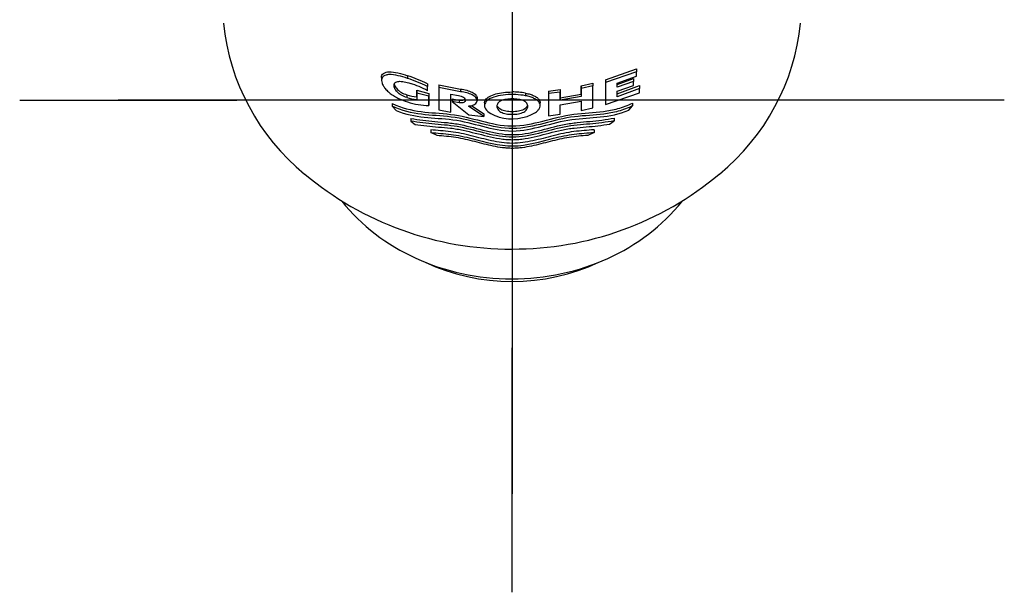
# Model space of a CAD drawing. Units: millimetres. Extents: x -18 to 320, y -18 to 442.
# Drawn here: x 96 to 146, y 34 to 63 of the extents above; entities that cross this region are included whole.
import ezdxf
from ezdxf.lldxf.tags import DXFTag

# ---------------------------------------------------------------- set-up
doc = ezdxf.new("R2010")
doc.units = ezdxf.units.MM
for name, color, linetype in [('$DDT_AUDIT_GENERATED_(117)', 7, 'Continuous'), ('$DDT_AUDIT_GENERATED_(7A)', 7, 'Continuous'), ('Default', 7, 'Continuous')]:
    doc.layers.add(name, color=color, linetype=linetype)
tags = doc.linetypes.add('CENTER2', pattern=[28.575, 19.05, -3.175, 3.175, -3.175]).pattern_tags.tags
tags[10:11] = [DXFTag(74, 4), DXFTag(75, 0), DXFTag(340, '0'), DXFTag(46, 0.0), DXFTag(50, 0.0), DXFTag(44, 0.0), DXFTag(45, 0.0)]
tags[8:9] = [DXFTag(74, 4), DXFTag(75, 0), DXFTag(340, '0'), DXFTag(46, 0.0), DXFTag(50, 0.0), DXFTag(44, 0.0), DXFTag(45, 0.0)]
tags[6:7] = [DXFTag(74, 4), DXFTag(75, 0), DXFTag(340, '0'), DXFTag(46, 0.0), DXFTag(50, 0.0), DXFTag(44, 0.0), DXFTag(45, 0.0)]
tags[4:5] = [DXFTag(74, 4), DXFTag(75, 0), DXFTag(340, '0'), DXFTag(46, 0.0), DXFTag(50, 0.0), DXFTag(44, 0.0), DXFTag(45, 0.0)]

# ---------------------------------------------------------------- blocks, each defined once
blk = doc.blocks.new('SEANNOT_GROUP2')
at = {"layer": 'Default', "color": 7, "linetype": 'CENTER2'}
for p, q in [((120.781, 83.961), (120.781, 71.535)), ((120.781, 78.961), (120.781, 38.961)), ((95.781, 58.961), (106.803, 58.961)), ((140.781, 58.961), (100.781, 58.961)), ((145.781, 58.961), (134.758, 58.961)), ((120.781, 33.961), (120.781, 46.387))]:
    blk.add_line(p, q, dxfattribs=at)
blk = doc.blocks.new('SE')
at = {"layer": '$DDT_AUDIT_GENERATED_(117)', "color": 7, "linetype": 'Continuous'}
for centre, major_axis, start_param, end_param in [((120.781, 58.961), (10.477, 0), 3.74362, 5.678456), ((120.781, 57.722), (-9.2, 0), 1.070387, 2.071206)]:
    blk.add_ellipse(centre, major_axis=major_axis, ratio=0.866025, start_param=start_param, end_param=end_param, dxfattribs=at)
at = {"layer": '$DDT_AUDIT_GENERATED_(7A)', "color": 7, "linetype": 'Continuous'}
for p, q in [((125.534, 60), (127.102, 60.545)), ((127.102, 60.545), (127.102, 60.402)), ((114.157, 60.11), (114.157, 59.965)), ((115.48, 60.203), (115.48, 60.064)), ((127.102, 60.402), (125.534, 59.863)), ((125.534, 60), (125.534, 59.863)), ((126.128, 59.832), (127.102, 60.187)), ((126.128, 59.761), (126.945, 60.058)), ((126.945, 60.058), (126.945, 59.916)), ((127.102, 60.187), (127.102, 60.402)), ((116.483, 59.795), (116.483, 59.659)), ((116.483, 59.438), (116.483, 59.659)), ((117.059, 59.735), (117.059, 59.6)), ((117.059, 59.735), (118.172, 59.525)), ((118.172, 59.392), (117.059, 59.6)), ((117.059, 59.6), (117.059, 58.476)), ((118.172, 59.525), (118.172, 59.392)), ((122.636, 59.426), (123.23, 59.501)), ((123.23, 59.501), (123.23, 59.369)), ((123.23, 59.501), (123.23, 59.087)), ((124.288, 59.688), (124.886, 59.825)), ((124.886, 59.69), (124.288, 59.554)), ((124.288, 59.688), (124.288, 59.554)), ((124.288, 59.274), (124.288, 59.688)), ((124.288, 59.554), (124.288, 59.14)), ((124.886, 59.825), (124.886, 59.69)), ((124.886, 58.566), (124.886, 59.69)), ((125.534, 59.863), (125.534, 58.739)), ((126.945, 59.916), (126.128, 59.622)), ((126.128, 59.622), (126.128, 59.832)), ((126.128, 59.414), (126.945, 59.707)), ((126.128, 59.277), (127.255, 59.699)), ((127.255, 59.555), (126.128, 59.138)), ((126.945, 59.707), (126.945, 59.916)), ((127.255, 59.699), (127.255, 59.555)), ((127.255, 59.34), (127.255, 59.555)), ((115.435, 59.235), (115.435, 59.096)), ((115.947, 59.462), (115.947, 59.324)), ((115.947, 59.462), (116.56, 59.292)), ((115.947, 59.132), (115.947, 59.462)), ((116.56, 59.157), (115.947, 59.324)), ((115.947, 59.324), (115.947, 58.994)), ((115.947, 59.132), (115.947, 58.994)), ((116.56, 59.292), (116.56, 59.157)), ((116.56, 59.292), (116.56, 58.832)), ((116.56, 58.696), (116.56, 59.157)), ((117.668, 58.353), (117.668, 59.262)), ((117.668, 59.262), (118.063, 59.195)), ((117.745, 59.024), (117.745, 58.891)), ((117.745, 59.024), (118.095, 58.965)), ((119.009, 59.065), (119.009, 58.934)), ((121.474, 59.317), (121.474, 59.187)), ((122.636, 59.426), (122.636, 59.295)), ((123.23, 59.369), (122.636, 59.295)), ((122.636, 59.295), (122.636, 58.171)), ((123.23, 58.955), (123.23, 59.369)), ((123.23, 59.087), (124.288, 59.274)), ((124.288, 59.14), (123.23, 58.955)), ((123.23, 59.087), (123.23, 58.955)), ((124.288, 59.274), (124.288, 59.14)), ((125.534, 58.739), (127.255, 59.34)), ((126.128, 59.138), (126.128, 59.414)), ((114.696, 58.794), (114.696, 58.651)), ((114.696, 58.651), (114.894, 58.439)), ((116.56, 58.832), (116.56, 58.696)), ((118.095, 58.832), (117.745, 58.891)), ((117.745, 58.891), (118.588, 58.211)), ((118.095, 58.965), (118.095, 58.832)), ((119.344, 58.131), (118.575, 58.663)), ((118.725, 58.691), (119.344, 58.262)), ((119.386, 58.822), (119.386, 58.691)), ((122.206, 58.692), (122.206, 58.823)), ((123.23, 58.723), (124.288, 58.908)), ((123.23, 58.245), (123.23, 58.723)), ((124.288, 58.908), (124.288, 58.43)), ((124.288, 58.43), (124.886, 58.566)), ((126.706, 58.454), (126.904, 58.666)), ((126.904, 58.809), (126.904, 58.666)), ((115.635, 58.036), (115.635, 57.897)), ((117.059, 58.476), (117.668, 58.353)), ((118.588, 58.211), (119.344, 58.131)), ((119.344, 58.262), (119.344, 58.131)), ((120.796, 58.374), (120.781, 58.374)), ((120.796, 58.374), (120.796, 58.244)), ((122.636, 58.171), (123.23, 58.245)), ((125.965, 58.048), (125.965, 57.91)), ((115.635, 57.897), (115.86, 57.731)), ((125.74, 57.743), (125.965, 57.91)), ((116.655, 57.449), (116.655, 57.313)), ((116.973, 57.161), (116.655, 57.313)), ((124.945, 57.323), (124.627, 57.17)), ((124.945, 57.459), (124.945, 57.323))]:
    blk.add_line(p, q, dxfattribs=at)
for centre, radius, start, end in [((117.473, 64.028), 11.405, 185.7971, 230.6775), ((124.093, 64.028), 11.4, 309.3041, 354.1986), ((113.064, 52.836), 7.754, 63.8344, 71.842), ((113.112, 52.757), 7.681, 63.9674, 72.041), ((114.295, 55.575), 4.44, 60.4738, 72.6412), ((116.085, 61.13), 2.003, 251.082, 266.0691), ((116.078, 60.992), 2.002, 251.2841, 266.2686), ((120.824, 55.871), 3.507, 79.3132, 90.701), ((116.564, 62.087), 3.391, 251.3584, 269.9329), ((120.783, 60.347), 2.335, 253.6901, 300.8629), ((120.723, 67.663), 16.267, 229.9586, 270.2052), ((120.848, 67.673), 16.273, 269.7644, 309.9971)]:
    blk.add_arc(centre, radius, start, end, dxfattribs=at)
for points, knots in [([(114.157, 60.11), (114.157, 60.154), (114.163, 60.194), (114.195, 60.266), (114.222, 60.296), (114.327, 60.369), (114.424, 60.401), (114.677, 60.408), (114.832, 60.383), (115.15, 60.309), (115.313, 60.26), (115.48, 60.203)], [0, 0, 0, 0, 0.125, 0.125, 0.25, 0.25, 0.5, 0.5, 0.75, 0.75, 1, 1, 1, 1]), ([(115.48, 60.064), (115.313, 60.12), (115.15, 60.168), (114.834, 60.24), (114.68, 60.265), (114.488, 60.259), (114.433, 60.25), (114.335, 60.22), (114.292, 60.2), (114.223, 60.151), (114.196, 60.121), (114.163, 60.049), (114.157, 60.008), (114.157, 59.965)], [0, 0, 0, 0, 0.25, 0.25, 0.5, 0.5, 0.625, 0.625, 0.75, 0.75, 0.875, 0.875, 1, 1, 1, 1]), ([(114.157, 59.965), (114.161, 59.919), (114.166, 59.874), (114.194, 59.778), (114.221, 59.725), (114.291, 59.617), (114.332, 59.563), (114.43, 59.454), (114.486, 59.399), (114.612, 59.295), (114.683, 59.245), (114.832, 59.153), (114.909, 59.11), (115.147, 58.993), (115.314, 58.927), (115.48, 58.874)], [0, 0, 0, 0, 0.125, 0.125, 0.25, 0.25, 0.375, 0.375, 0.5, 0.5, 0.625, 0.625, 0.75, 0.75, 1, 1, 1, 1]), ([(114.791, 59.711), (114.791, 59.767), (114.809, 59.815), (114.892, 59.886), (114.952, 59.91), (115.109, 59.925), (115.205, 59.916), (115.407, 59.878), (115.513, 59.847), (115.62, 59.812)], [0, 0, 0, 0, 0.25, 0.25, 0.5, 0.5, 0.75, 0.75, 1, 1, 1, 1]), ([(115.435, 59.096), (115.342, 59.126), (115.249, 59.164), (115.078, 59.261), (115.003, 59.319), (114.891, 59.437), (114.853, 59.496), (114.815, 59.581), (114.806, 59.609), (114.794, 59.661), (114.792, 59.686), (114.791, 59.711)], [0, 0, 0, 0, 0.25, 0.25, 0.5, 0.5, 0.75, 0.75, 0.875, 0.875, 1, 1, 1, 1]), ([(114.798, 59.784), (114.799, 59.782), (114.799, 59.78), (114.805, 59.751), (114.815, 59.724), (114.852, 59.64), (114.89, 59.58), (115.002, 59.46), (115.077, 59.402), (115.248, 59.305), (115.342, 59.266), (115.435, 59.235)], [0.1141857, 0.1141857, 0.1141857, 0.1141857, 0.125, 0.125, 0.25, 0.25, 0.5, 0.5, 0.75, 0.75, 1, 1, 1, 1]), ([(118.172, 59.525), (118.275, 59.51), (118.378, 59.491), (118.58, 59.438), (118.677, 59.405), (118.839, 59.322), (118.902, 59.273), (118.968, 59.196), (118.985, 59.169), (119.003, 59.117), (119.006, 59.091), (119.009, 59.065)], [0, 0, 0, 0, 0.25, 0.25, 0.5, 0.5, 0.75, 0.75, 0.875, 0.875, 1, 1, 1, 1]), ([(118.063, 59.195), (118.111, 59.188), (118.158, 59.178), (118.248, 59.149), (118.29, 59.13), (118.354, 59.086), (118.377, 59.061), (118.407, 59.012), (118.412, 58.988), (118.414, 58.964)], [0, 0, 0, 0, 0.25, 0.25, 0.5, 0.5, 0.75, 0.75, 1, 1, 1, 1]), ([(118.095, 58.965), (118.14, 58.959), (118.184, 58.956), (118.267, 58.961), (118.304, 58.969), (118.361, 58.996), (118.382, 59.013), (118.395, 59.033)], [0, 0, 0, 0, 0.25, 0.25, 0.5, 0.5, 0.7543071, 0.7543071, 0.7543071, 0.7543071]), ([(119.009, 58.934), (119.006, 58.96), (119.003, 58.986), (118.985, 59.037), (118.969, 59.063), (118.903, 59.141), (118.84, 59.19), (118.679, 59.273), (118.581, 59.306), (118.38, 59.358), (118.276, 59.377), (118.172, 59.392)], [0, 0, 0, 0, 0.125, 0.125, 0.25, 0.25, 0.5, 0.5, 0.75, 0.75, 1, 1, 1, 1]), ([(121.474, 59.187), (121.155, 59.246), (120.795, 59.263), (120.109, 59.202), (119.797, 59.124), (119.394, 58.869), (119.334, 58.688), (119.545, 58.345), (119.813, 58.196), (120.127, 58.105)], [0, 0, 0, 0, 0.25, 0.25, 0.5, 0.5, 0.75, 0.75, 1, 1, 1, 1]), ([(119.386, 58.822), (119.386, 58.876), (119.402, 58.929), (119.52, 59.109), (119.715, 59.21), (120.199, 59.345), (120.488, 59.376), (120.781, 59.377)], [0.4050066, 0.4050066, 0.4050066, 0.4050066, 0.5, 0.5, 0.75, 0.75, 1, 1, 1, 1]), ([(120.796, 59.024), (120.743, 59.023), (120.691, 59.023), (120.587, 59.016), (120.536, 59.01), (120.385, 58.988), (120.29, 58.964), (120.145, 58.894), (120.094, 58.849), (120.044, 58.778), (120.031, 58.753), (120.016, 58.703), (120.014, 58.677), (120.012, 58.651)], [0, 0, 0, 0, 0.125, 0.125, 0.25, 0.25, 0.5, 0.5, 0.75, 0.75, 0.875, 0.875, 1, 1, 1, 1]), ([(121.58, 58.652), (121.579, 58.678), (121.577, 58.704), (121.561, 58.754), (121.549, 58.778), (121.5, 58.849), (121.449, 58.895), (121.303, 58.965), (121.209, 58.988), (121.059, 59.011), (121.008, 59.016), (120.903, 59.022), (120.849, 59.023), (120.796, 59.024)], [0, 0, 0, 0, 0.125, 0.125, 0.25, 0.25, 0.5, 0.5, 0.75, 0.75, 0.875, 0.875, 1, 1, 1, 1]), ([(121.474, 59.317), (121.553, 59.3), (121.629, 59.282), (121.77, 59.238), (121.836, 59.213), (121.955, 59.156), (122.008, 59.125), (122.097, 59.057), (122.133, 59.019), (122.19, 58.931), (122.206, 58.878), (122.206, 58.824)], [0, 0, 0, 0, 0.125, 0.125, 0.25, 0.25, 0.375, 0.375, 0.5, 0.5, 0.6559879, 0.6559879, 0.6559879, 0.6559879]), ([(121.981, 58.342), (122.03, 58.381), (122.079, 58.421), (122.149, 58.506), (122.174, 58.55), (122.204, 58.638), (122.21, 58.681), (122.2, 58.767), (122.184, 58.809), (122.134, 58.888), (122.098, 58.925), (122.009, 58.994), (121.956, 59.025), (121.837, 59.082), (121.771, 59.107), (121.63, 59.152), (121.553, 59.17), (121.474, 59.187)], [0, 0, 0, 0, 0.125, 0.125, 0.25, 0.25, 0.375, 0.375, 0.5, 0.5, 0.625, 0.625, 0.75, 0.75, 0.875, 0.875, 1, 1, 1, 1]), ([(114.696, 58.794), (115.182, 58.568), (115.679, 58.443), (116.656, 58.318), (117.138, 58.307), (118.19, 58.175), (118.712, 58.036), (119.728, 57.775), (120.232, 57.653), (120.781, 57.65)], [0, 0, 0, 0, 0.25, 0.25, 0.5, 0.5, 0.75, 0.75, 1, 1, 1, 1]), ([(126.904, 58.666), (126.662, 58.556), (126.419, 58.462), (125.93, 58.33), (125.685, 58.287), (124.956, 58.194), (124.476, 58.181), (123.434, 58.054), (122.904, 57.913), (121.886, 57.651), (121.367, 57.525), (120.298, 57.516), (119.781, 57.632), (118.76, 57.891), (118.227, 58.037), (117.162, 58.172), (116.675, 58.182), (115.687, 58.302), (115.188, 58.425), (114.696, 58.651)], [0, 0, 0, 0, 0.0625, 0.0625, 0.125, 0.125, 0.25, 0.25, 0.375, 0.375, 0.5, 0.5, 0.625, 0.625, 0.75, 0.75, 0.875, 0.875, 1, 1, 1, 1]), ([(118.414, 58.964), (118.414, 58.942), (118.408, 58.921), (118.381, 58.881), (118.362, 58.864), (118.304, 58.837), (118.267, 58.829), (118.185, 58.824), (118.14, 58.827), (118.095, 58.832)], [0, 0, 0, 0, 0.25, 0.25, 0.5, 0.5, 0.75, 0.75, 1, 1, 1, 1]), ([(118.575, 58.663), (118.639, 58.668), (118.702, 58.675), (118.81, 58.705), (118.857, 58.726), (118.933, 58.775), (118.963, 58.804), (119.001, 58.865), (119.009, 58.899), (119.009, 58.934)], [0, 0, 0, 0, 0.25, 0.25, 0.5, 0.5, 0.75, 0.75, 1, 1, 1, 1]), ([(120.012, 58.651), (120.013, 58.625), (120.015, 58.599), (120.031, 58.548), (120.044, 58.522), (120.093, 58.447), (120.144, 58.397), (120.29, 58.317), (120.384, 58.288), (120.533, 58.261), (120.584, 58.254), (120.69, 58.246), (120.743, 58.244), (120.796, 58.244)], [0, 0, 0, 0, 0.125, 0.125, 0.25, 0.25, 0.5, 0.5, 0.75, 0.75, 0.875, 0.875, 1, 1, 1, 1]), ([(120.781, 58.374), (120.729, 58.375), (120.677, 58.376), (120.575, 58.385), (120.525, 58.392), (120.377, 58.42), (120.284, 58.45), (120.142, 58.529), (120.092, 58.578), (120.054, 58.636), (120.049, 58.644), (120.045, 58.653)], [0, 0, 0, 0, 0.125, 0.125, 0.25, 0.25, 0.5, 0.5, 0.75, 0.75, 0.7915123, 0.7915123, 0.7915123, 0.7915123]), ([(120.781, 57.65), (121.321, 57.648), (121.832, 57.768), (122.852, 58.03), (123.386, 58.177), (124.443, 58.313), (124.929, 58.327), (125.666, 58.422), (125.912, 58.465), (126.406, 58.598), (126.658, 58.695), (126.904, 58.809)], [0, 0, 0, 0, 0.25, 0.25, 0.5, 0.5, 0.75, 0.75, 0.875, 0.875, 1, 1, 1, 1]), ([(121.571, 58.712), (121.57, 58.709), (121.57, 58.707), (121.562, 58.679), (121.549, 58.654), (121.499, 58.577), (121.448, 58.528), (121.303, 58.448), (121.208, 58.419), (121.059, 58.391), (121.007, 58.384), (120.902, 58.375), (120.849, 58.374), (120.796, 58.374)], [0.1138965, 0.1138965, 0.1138965, 0.1138965, 0.125, 0.125, 0.25, 0.25, 0.5, 0.5, 0.75, 0.75, 0.875, 0.875, 1, 1, 1, 1]), ([(120.796, 58.244), (120.849, 58.244), (120.902, 58.245), (121.006, 58.254), (121.057, 58.261), (121.207, 58.289), (121.302, 58.318), (121.448, 58.398), (121.498, 58.447), (121.548, 58.522), (121.561, 58.548), (121.576, 58.6), (121.578, 58.626), (121.58, 58.652)], [0, 0, 0, 0, 0.125, 0.125, 0.25, 0.25, 0.5, 0.5, 0.75, 0.75, 0.875, 0.875, 1, 1, 1, 1]), ([(114.894, 58.439), (115.375, 58.241), (115.849, 58.148), (116.796, 58.045), (117.271, 58.033), (118.291, 57.899), (118.791, 57.76), (119.775, 57.512), (120.263, 57.397), (120.8, 57.394)], [0, 0, 0, 0, 0.25, 0.25, 0.5, 0.5, 0.75, 0.75, 1, 1, 1, 1]), ([(115.635, 58.036), (115.838, 58.001), (116.043, 57.969), (116.453, 57.915), (116.659, 57.894), (117.074, 57.856), (117.284, 57.84), (117.607, 57.808), (117.716, 57.795), (117.939, 57.762), (118.052, 57.742), (118.607, 57.631), (119.033, 57.508), (119.675, 57.352), (119.89, 57.304), (120.327, 57.233), (120.549, 57.21), (120.781, 57.209)], [0, 0, 0, 0, 0.125, 0.125, 0.25, 0.25, 0.375, 0.375, 0.4375, 0.4375, 0.5, 0.5, 0.75, 0.75, 0.875, 0.875, 1, 1, 1, 1]), ([(120.781, 57.209), (121.241, 57.209), (121.679, 57.294), (122.546, 57.506), (122.974, 57.632), (123.545, 57.748), (123.657, 57.768), (123.878, 57.801), (123.987, 57.814), (124.309, 57.848), (124.519, 57.864), (124.936, 57.903), (125.143, 57.925), (125.556, 57.98), (125.761, 58.012), (125.965, 58.048)], [0, 0, 0, 0, 0.25, 0.25, 0.5, 0.5, 0.5625, 0.5625, 0.625, 0.625, 0.75, 0.75, 0.875, 0.875, 1, 1, 1, 1]), ([(120.8, 57.394), (121.329, 57.405), (121.82, 57.513), (122.801, 57.763), (123.308, 57.904), (124.319, 58.042), (124.793, 58.056), (125.737, 58.158), (126.221, 58.253), (126.706, 58.454)], [0, 0, 0, 0, 0.25, 0.25, 0.5, 0.5, 0.75, 0.75, 1, 1, 1, 1]), ([(125.965, 57.91), (125.557, 57.839), (125.146, 57.786), (124.313, 57.712), (123.873, 57.682), (122.984, 57.503), (122.558, 57.379), (121.699, 57.168), (121.253, 57.081), (119.902, 57.075), (119.078, 57.406), (117.719, 57.676), (117.286, 57.704), (116.454, 57.776), (116.043, 57.828), (115.635, 57.897)], [0, 0, 0, 0, 0.125, 0.125, 0.25, 0.25, 0.375, 0.375, 0.5, 0.5, 0.75, 0.75, 0.875, 0.875, 1, 1, 1, 1]), ([(115.86, 57.731), (116.252, 57.671), (116.648, 57.627), (117.25, 57.581), (117.453, 57.566), (117.769, 57.528), (117.876, 57.513), (118.088, 57.478), (118.193, 57.458), (118.715, 57.348), (119.124, 57.231), (119.738, 57.085), (119.944, 57.041), (120.258, 56.992), (120.364, 56.979), (120.579, 56.959), (120.689, 56.955), (120.8, 56.954)], [0, 0, 0, 0, 0.25, 0.25, 0.375, 0.375, 0.4375, 0.4375, 0.5, 0.5, 0.75, 0.75, 0.875, 0.875, 0.9375, 0.9375, 1, 1, 1, 1]), ([(120.8, 56.954), (120.909, 56.956), (121.018, 56.96), (121.232, 56.979), (121.337, 56.992), (121.65, 57.041), (121.855, 57.086), (122.467, 57.233), (122.871, 57.35), (123.399, 57.463), (123.506, 57.484), (123.722, 57.52), (123.828, 57.534), (124.142, 57.571), (124.346, 57.588), (124.749, 57.623), (124.948, 57.64), (125.346, 57.686), (125.544, 57.712), (125.74, 57.743)], [0, 0, 0, 0, 0.0625, 0.0625, 0.125, 0.125, 0.25, 0.25, 0.5, 0.5, 0.5625, 0.5625, 0.625, 0.625, 0.75, 0.75, 0.875, 0.875, 1, 1, 1, 1]), ([(120.781, 56.768), (120.42, 56.77), (120.076, 56.825), (119.393, 56.973), (119.059, 57.067), (118.543, 57.196), (118.368, 57.238), (118.014, 57.309), (117.839, 57.337), (117.494, 57.38), (117.323, 57.396), (116.985, 57.423), (116.82, 57.435), (116.655, 57.449)], [0, 0, 0, 0, 0.25, 0.25, 0.5, 0.5, 0.625, 0.625, 0.75, 0.75, 0.875, 0.875, 1, 1, 1, 1]), ([(116.655, 57.313), (116.99, 57.286), (117.327, 57.268), (118.04, 57.179), (118.399, 57.101), (119.43, 56.842), (120.111, 56.631), (121.549, 56.645), (122.207, 56.854), (123.235, 57.115), (123.595, 57.191), (124.282, 57.276), (124.616, 57.295), (124.945, 57.323)], [0, 0, 0, 0, 0.125, 0.125, 0.25, 0.25, 0.5, 0.5, 0.75, 0.75, 0.875, 0.875, 1, 1, 1, 1]), ([(120.8, 56.512), (120.717, 56.514), (120.633, 56.516), (120.468, 56.527), (120.387, 56.535), (120.146, 56.566), (119.988, 56.593), (119.517, 56.691), (119.207, 56.774), (118.581, 56.934), (118.265, 57.01), (117.77, 57.088), (117.606, 57.108), (117.286, 57.138), (117.129, 57.148), (116.973, 57.161)], [0, 0, 0, 0, 0.0625, 0.0625, 0.125, 0.125, 0.25, 0.25, 0.5, 0.5, 0.75, 0.75, 0.875, 0.875, 1, 1, 1, 1]), ([(124.945, 57.459), (124.613, 57.429), (124.279, 57.41), (123.75, 57.342), (123.568, 57.312), (123.216, 57.24), (123.043, 57.198), (122.527, 57.066), (122.188, 56.972), (121.673, 56.86), (121.5, 56.828), (121.146, 56.781), (120.964, 56.767), (120.781, 56.768)], [0, 0, 0, 0, 0.25, 0.25, 0.375, 0.375, 0.5, 0.5, 0.75, 0.75, 0.875, 0.875, 1, 1, 1, 1]), ([(124.627, 57.17), (124.473, 57.157), (124.318, 57.147), (124.004, 57.116), (123.845, 57.097), (123.519, 57.045), (123.353, 57.012), (123.03, 56.94), (122.871, 56.901), (122.399, 56.779), (122.088, 56.695), (121.615, 56.596), (121.456, 56.567), (121.214, 56.536), (121.133, 56.528), (120.968, 56.516), (120.884, 56.514), (120.8, 56.512)], [0, 0, 0, 0, 0.125, 0.125, 0.25, 0.25, 0.375, 0.375, 0.5, 0.5, 0.75, 0.75, 0.875, 0.875, 0.9375, 0.9375, 1, 1, 1, 1])]:
    blk.add_open_spline(points, degree=3, knots=knots, dxfattribs=at)

msp = doc.modelspace()

# ---------------------------------------------------------------- block references
at = {"layer": 'Default'}
for name in ['SE', 'SEANNOT_GROUP2']:
    msp.add_blockref(name, (0, 0), dxfattribs=at)

doc.saveas('drawing.dxf')
